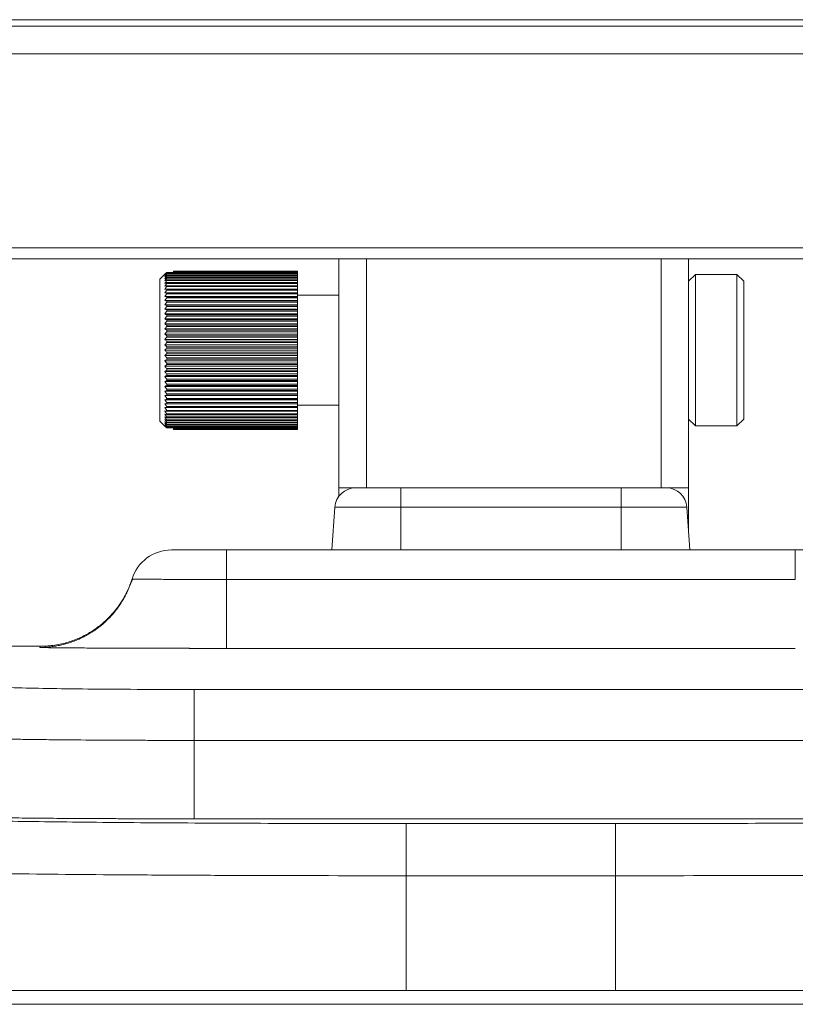
# Model space of a CAD drawing. Extents: x 0 to 5375, y 0 to 3800.
# Drawn here: x 1734 to 1791, y 746 to 818 of the extents above; entities that cross this region are included whole.
import ezdxf

# ---------------------------------------------------------------- set-up
doc = ezdxf.new("R2010")
doc.units = 0
doc.layers.add('OPTION', color=7, linetype='CONTINUOUS', lineweight=9)

msp = doc.modelspace()

# ---------------------------------------------------------------- linework, layer by layer
at = {"layer": 'OPTION', "color": 162, "linetype": 'Continuous'}
for p, q in [((1245.389, 817.509), (2895.578, 817.509)), ((2895.246, 817.977), (1245.721, 817.977)), ((1229.284, 815.508), (2911.683, 815.508)), ((1232.485, 801.403), (2908.482, 801.403)), ((2908.482, 800.603), (1232.485, 800.603)), ((1757.684, 783.966), (1757.684, 800.609)), ((1759.685, 800.609), (1759.685, 783.966)), ((1781.091, 783.966), (1781.091, 800.609)), ((1783.092, 800.609), (1783.092, 783.966)), ((1745.68, 799.721), (1745.68, 799.721)), ((1754.683, 799.721), (1745.68, 799.721)), ((1745.68, 799.71), (1745.68, 799.721)), ((1754.683, 799.721), (1745.68, 799.721)), ((1745.68, 799.703), (1745.68, 799.71)), ((1745.68, 799.71), (1754.683, 799.71)), ((1745.68, 799.672), (1745.68, 799.703)), ((1754.683, 799.703), (1745.68, 799.703)), ((1745.68, 799.657), (1745.68, 799.672)), ((1745.68, 799.672), (1754.683, 799.672)), ((1745.68, 799.606), (1745.68, 799.657)), ((1754.683, 799.657), (1745.68, 799.657)), ((1754.683, 799.721), (1754.683, 799.721)), ((1754.683, 799.71), (1754.683, 799.721)), ((1754.683, 799.71), (1754.683, 799.703)), ((1754.683, 799.672), (1754.683, 799.703)), ((1754.683, 799.672), (1754.683, 799.657)), ((1754.683, 799.606), (1754.683, 799.657)), ((1744.68, 788.814), (1744.68, 799.125)), ((1745.18, 799.606), (1745.18, 799.584)), ((1745.18, 799.606), (1754.683, 799.606)), ((1754.683, 799.584), (1745.18, 799.584)), ((1745.18, 799.512), (1745.18, 799.483)), ((1745.18, 799.512), (1754.683, 799.512)), ((1754.683, 799.483), (1745.18, 799.483)), ((1745.18, 799.392), (1745.18, 799.356)), ((1745.18, 799.392), (1754.683, 799.392)), ((1754.683, 799.356), (1745.18, 799.356)), ((1745.18, 799.245), (1745.18, 799.202)), ((1745.18, 799.245), (1754.683, 799.245)), ((1754.683, 799.202), (1745.18, 799.202)), ((1745.18, 799.072), (1745.18, 799.023)), ((1745.18, 799.072), (1754.683, 799.072)), ((1754.683, 799.023), (1745.18, 799.023)), ((1754.683, 799.606), (1754.683, 799.584)), ((1754.683, 799.512), (1754.683, 799.584)), ((1754.683, 799.512), (1754.683, 799.483)), ((1754.683, 799.392), (1754.683, 799.483)), ((1754.683, 799.392), (1754.683, 799.356)), ((1754.683, 799.245), (1754.683, 799.356)), ((1754.683, 799.245), (1754.683, 799.202)), ((1754.683, 799.072), (1754.683, 799.202)), ((1754.683, 799.072), (1754.683, 799.023)), ((1754.683, 798.875), (1754.683, 799.023)), ((1783.592, 799.471), (1783.092, 798.971)), ((1783.592, 799.471), (1783.592, 788.467)), ((1786.593, 799.471), (1783.592, 799.471)), ((1786.593, 799.471), (1786.593, 788.467)), ((1787.093, 798.971), (1786.593, 799.471)), ((1787.093, 788.967), (1787.093, 798.971)), ((1745.18, 798.875), (1745.18, 798.819)), ((1745.18, 798.875), (1754.683, 798.875)), ((1754.683, 798.819), (1745.18, 798.819)), ((1745.18, 798.653), (1745.18, 798.591)), ((1745.18, 798.653), (1754.683, 798.653)), ((1754.683, 798.591), (1745.18, 798.591)), ((1745.18, 798.409), (1745.18, 798.341)), ((1745.18, 798.409), (1754.683, 798.409)), ((1754.683, 798.341), (1745.18, 798.341)), ((1754.683, 798.875), (1754.683, 798.819)), ((1754.683, 798.653), (1754.683, 798.819)), ((1754.683, 798.653), (1754.683, 798.591)), ((1754.683, 798.409), (1754.683, 798.591)), ((1754.683, 798.409), (1754.683, 798.341)), ((1754.683, 798.143), (1754.683, 798.341)), ((1745.03, 797.86), (1754.683, 797.86)), ((1745.03, 797.57), (1754.683, 797.57)), ((1745.18, 798.143), (1745.18, 798.07)), ((1745.18, 798.143), (1754.683, 798.143)), ((1754.683, 798.07), (1745.18, 798.07)), ((1745.18, 797.857), (1745.18, 797.779)), ((1745.18, 797.857), (1754.683, 797.857)), ((1754.683, 797.779), (1745.18, 797.779)), ((1745.18, 797.552), (1745.18, 797.469)), ((1745.18, 797.552), (1754.683, 797.552)), ((1754.683, 798.143), (1754.683, 798.07)), ((1754.683, 797.86), (1754.683, 798.07)), ((1757.684, 797.97), (1754.683, 797.97)), ((1754.683, 797.857), (1754.683, 797.86)), ((1754.683, 797.857), (1754.683, 797.779)), ((1754.683, 797.57), (1754.683, 797.779)), ((1754.683, 797.552), (1754.683, 797.57)), ((1754.683, 797.552), (1754.683, 797.469)), ((1745.03, 797.262), (1754.683, 797.262)), ((1745.03, 796.938), (1754.683, 796.938)), ((1754.683, 797.469), (1745.18, 797.469)), ((1745.18, 797.229), (1745.18, 797.142)), ((1745.18, 797.229), (1754.683, 797.229)), ((1754.683, 797.142), (1745.18, 797.142)), ((1745.18, 796.89), (1745.18, 796.799)), ((1745.18, 796.89), (1754.683, 796.89)), ((1754.683, 796.799), (1745.18, 796.799)), ((1754.683, 797.262), (1754.683, 797.469)), ((1754.683, 797.229), (1754.683, 797.262)), ((1754.683, 797.229), (1754.683, 797.142)), ((1754.683, 796.938), (1754.683, 797.142)), ((1754.683, 796.89), (1754.683, 796.938)), ((1754.683, 796.89), (1754.683, 796.799)), ((1754.683, 796.599), (1754.683, 796.799)), ((1745.03, 796.599), (1754.683, 796.599)), ((1745.03, 796.247), (1754.683, 796.247)), ((1745.18, 796.538), (1745.18, 796.443)), ((1745.18, 796.538), (1754.683, 796.538)), ((1754.683, 796.443), (1745.18, 796.443)), ((1745.18, 796.172), (1745.18, 796.075)), ((1745.18, 796.172), (1754.683, 796.172)), ((1754.683, 796.075), (1745.18, 796.075)), ((1754.683, 796.538), (1754.683, 796.599)), ((1754.683, 796.538), (1754.683, 796.443)), ((1754.683, 796.247), (1754.683, 796.443)), ((1754.683, 796.172), (1754.683, 796.247)), ((1754.683, 796.172), (1754.683, 796.075)), ((1754.683, 795.885), (1754.683, 796.075)), ((1745.03, 795.885), (1754.683, 795.885)), ((1745.03, 795.513), (1754.683, 795.513)), ((1745.18, 795.796), (1745.18, 795.696)), ((1745.18, 795.796), (1754.683, 795.796)), ((1754.683, 795.696), (1745.18, 795.696)), ((1745.18, 795.412), (1745.18, 795.309)), ((1745.18, 795.412), (1754.683, 795.412)), ((1754.683, 795.796), (1754.683, 795.885)), ((1754.683, 795.796), (1754.683, 795.696)), ((1754.683, 795.513), (1754.683, 795.696)), ((1754.683, 795.412), (1754.683, 795.513)), ((1754.683, 795.412), (1754.683, 795.309)), ((1745.03, 795.134), (1754.683, 795.134)), ((1745.03, 794.749), (1754.683, 794.749)), ((1754.683, 795.309), (1745.18, 795.309)), ((1745.18, 795.02), (1745.18, 794.916)), ((1745.18, 795.02), (1754.683, 795.02)), ((1754.683, 794.916), (1745.18, 794.916)), ((1745.18, 794.623), (1745.18, 794.518)), ((1745.18, 794.623), (1754.683, 794.623)), ((1754.683, 795.134), (1754.683, 795.309)), ((1754.683, 795.02), (1754.683, 795.134)), ((1754.683, 795.02), (1754.683, 794.916)), ((1754.683, 794.749), (1754.683, 794.916)), ((1754.683, 794.623), (1754.683, 794.749)), ((1754.683, 794.623), (1754.683, 794.518)), ((1745.03, 794.36), (1754.683, 794.36)), ((1745.03, 793.969), (1754.683, 793.969)), ((1754.683, 794.518), (1745.18, 794.518)), ((1745.18, 794.222), (1745.18, 794.117)), ((1745.18, 794.222), (1754.683, 794.222)), ((1754.683, 794.117), (1745.18, 794.117)), ((1754.683, 794.36), (1754.683, 794.518)), ((1754.683, 794.222), (1754.683, 794.36)), ((1754.683, 794.222), (1754.683, 794.117)), ((1754.683, 793.969), (1754.683, 794.117)), ((1754.683, 793.821), (1754.683, 793.969)), ((1745.03, 793.578), (1754.683, 793.578)), ((1745.03, 793.189), (1754.683, 793.189)), ((1745.18, 793.821), (1745.18, 793.716)), ((1745.18, 793.821), (1754.683, 793.821)), ((1754.683, 793.716), (1745.18, 793.716)), ((1745.18, 793.42), (1745.18, 793.316)), ((1745.18, 793.42), (1754.683, 793.42)), ((1754.683, 793.316), (1745.18, 793.316)), ((1754.683, 793.821), (1754.683, 793.716)), ((1754.683, 793.578), (1754.683, 793.716)), ((1754.683, 793.42), (1754.683, 793.578)), ((1754.683, 793.42), (1754.683, 793.316)), ((1754.683, 793.189), (1754.683, 793.316)), ((1754.683, 793.022), (1754.683, 793.189)), ((1745.03, 792.804), (1754.683, 792.804)), ((1745.18, 793.022), (1745.18, 792.918)), ((1745.18, 793.022), (1754.683, 793.022)), ((1754.683, 792.918), (1745.18, 792.918)), ((1745.18, 792.629), (1745.18, 792.527)), ((1745.18, 792.629), (1754.683, 792.629)), ((1754.683, 792.527), (1745.18, 792.527)), ((1754.683, 793.022), (1754.683, 792.918)), ((1754.683, 792.804), (1754.683, 792.918)), ((1754.683, 792.629), (1754.683, 792.804)), ((1754.683, 792.629), (1754.683, 792.527)), ((1754.683, 792.425), (1754.683, 792.527)), ((1745.03, 792.425), (1754.683, 792.425)), ((1745.03, 792.053), (1754.683, 792.053)), ((1745.18, 792.242), (1745.18, 792.142)), ((1745.18, 792.242), (1754.683, 792.242)), ((1754.683, 792.142), (1745.18, 792.142)), ((1745.18, 791.863), (1745.18, 791.766)), ((1745.18, 791.863), (1754.683, 791.863)), ((1754.683, 791.766), (1745.18, 791.766)), ((1754.683, 792.242), (1754.683, 792.425)), ((1754.683, 792.242), (1754.683, 792.142)), ((1754.683, 792.053), (1754.683, 792.142)), ((1754.683, 791.863), (1754.683, 792.053)), ((1754.683, 791.863), (1754.683, 791.766)), ((1754.683, 791.691), (1754.683, 791.766)), ((1745.03, 791.691), (1754.683, 791.691)), ((1745.03, 791.339), (1754.683, 791.339)), ((1745.18, 791.495), (1745.18, 791.4)), ((1745.18, 791.495), (1754.683, 791.495)), ((1754.683, 791.4), (1745.18, 791.4)), ((1745.18, 791.139), (1745.18, 791.048)), ((1745.18, 791.139), (1754.683, 791.139)), ((1754.683, 791.048), (1745.18, 791.048)), ((1754.683, 791.495), (1754.683, 791.691)), ((1754.683, 791.495), (1754.683, 791.4)), ((1754.683, 791.339), (1754.683, 791.4)), ((1754.683, 791.139), (1754.683, 791.339)), ((1754.683, 791.139), (1754.683, 791.048)), ((1754.683, 791.001), (1754.683, 791.048)), ((1745.03, 791.001), (1754.683, 791.001)), ((1745.03, 790.676), (1754.683, 790.676)), ((1745.03, 790.368), (1754.683, 790.368)), ((1745.18, 790.796), (1745.18, 790.709)), ((1745.18, 790.796), (1754.683, 790.796)), ((1754.683, 790.709), (1745.18, 790.709)), ((1745.18, 790.469), (1745.18, 790.387)), ((1745.18, 790.469), (1754.683, 790.469)), ((1754.683, 790.387), (1745.18, 790.387)), ((1754.683, 790.796), (1754.683, 791.001)), ((1754.683, 790.796), (1754.683, 790.709)), ((1754.683, 790.676), (1754.683, 790.709)), ((1754.683, 790.469), (1754.683, 790.676)), ((1754.683, 790.469), (1754.683, 790.387)), ((1754.683, 790.368), (1754.683, 790.387)), ((1754.683, 790.16), (1754.683, 790.368)), ((1745.03, 790.078), (1754.683, 790.078)), ((1745.18, 790.16), (1745.18, 790.081)), ((1745.18, 790.16), (1754.683, 790.16)), ((1754.683, 790.081), (1745.18, 790.081)), ((1745.18, 789.868), (1745.18, 789.795)), ((1745.18, 789.868), (1754.683, 789.868)), ((1754.683, 789.795), (1745.18, 789.795)), ((1754.683, 790.16), (1754.683, 790.081)), ((1754.683, 790.078), (1754.683, 790.081)), ((1754.683, 789.868), (1754.683, 790.078)), ((1754.683, 789.968), (1757.684, 789.968)), ((1754.683, 789.868), (1754.683, 789.795)), ((1754.683, 789.597), (1754.683, 789.795)), ((1745.18, 789.597), (1745.18, 789.529)), ((1745.18, 789.597), (1754.683, 789.597)), ((1754.683, 789.529), (1745.18, 789.529)), ((1745.18, 789.347), (1745.18, 789.285)), ((1745.18, 789.347), (1754.683, 789.347)), ((1754.683, 789.285), (1745.18, 789.285)), ((1745.18, 789.119), (1745.18, 789.064)), ((1745.18, 789.119), (1754.683, 789.119)), ((1754.683, 789.064), (1745.18, 789.064)), ((1745.18, 788.915), (1745.18, 788.866)), ((1745.18, 788.915), (1754.683, 788.915)), ((1754.683, 789.597), (1754.683, 789.529)), ((1754.683, 789.347), (1754.683, 789.529)), ((1754.683, 789.347), (1754.683, 789.285)), ((1754.683, 789.119), (1754.683, 789.285)), ((1754.683, 789.119), (1754.683, 789.064)), ((1754.683, 788.915), (1754.683, 789.064)), ((1754.683, 788.915), (1754.683, 788.866)), ((1783.092, 788.967), (1783.592, 788.467)), ((1786.593, 788.467), (1787.093, 788.967)), ((1754.683, 788.866), (1745.18, 788.866)), ((1745.18, 788.736), (1745.18, 788.693)), ((1745.18, 788.736), (1754.683, 788.736)), ((1754.683, 788.693), (1745.18, 788.693)), ((1745.18, 788.582), (1745.18, 788.546)), ((1745.18, 788.582), (1754.683, 788.582)), ((1754.683, 788.546), (1745.18, 788.546)), ((1745.18, 788.455), (1745.18, 788.426)), ((1745.18, 788.455), (1754.683, 788.455)), ((1754.683, 788.426), (1745.18, 788.426)), ((1745.18, 788.354), (1745.18, 788.332)), ((1745.18, 788.354), (1754.683, 788.354)), ((1754.683, 788.332), (1745.18, 788.332)), ((1745.68, 788.281), (1745.68, 788.332)), ((1745.68, 788.266), (1745.68, 788.281)), ((1745.68, 788.281), (1754.683, 788.281)), ((1745.68, 788.235), (1745.68, 788.266)), ((1754.683, 788.266), (1745.68, 788.266)), ((1745.68, 788.228), (1745.68, 788.235)), ((1745.68, 788.235), (1754.683, 788.235)), ((1745.68, 788.217), (1745.68, 788.228)), ((1754.683, 788.228), (1745.68, 788.228)), ((1745.68, 788.217), (1745.68, 788.217)), ((1745.68, 788.217), (1754.683, 788.217)), ((1745.68, 788.217), (1754.683, 788.217)), ((1754.683, 788.736), (1754.683, 788.866)), ((1754.683, 788.736), (1754.683, 788.693)), ((1754.683, 788.582), (1754.683, 788.693)), ((1754.683, 788.582), (1754.683, 788.546)), ((1754.683, 788.455), (1754.683, 788.546)), ((1754.683, 788.455), (1754.683, 788.426)), ((1754.683, 788.354), (1754.683, 788.426)), ((1754.683, 788.354), (1754.683, 788.332)), ((1754.683, 788.281), (1754.683, 788.332)), ((1754.683, 788.281), (1754.683, 788.266)), ((1754.683, 788.235), (1754.683, 788.266)), ((1754.683, 788.235), (1754.683, 788.228)), ((1754.683, 788.217), (1754.683, 788.228)), ((1754.683, 788.217), (1754.683, 788.217)), ((1783.592, 788.467), (1786.593, 788.467)), ((1758.898, 783.966), (1757.684, 783.966)), ((1757.684, 783.347), (1757.684, 783.966)), ((1758.898, 783.966), (1762.185, 783.966)), ((1762.185, 783.966), (1762.185, 782.57)), ((1762.185, 783.966), (1778.19, 783.966)), ((1778.19, 783.966), (1781.478, 783.966)), ((1778.19, 783.966), (1778.19, 782.57)), ((1783.092, 783.966), (1781.541, 783.966)), ((1783.092, 780.965), (1783.092, 783.966)), ((1757.401, 782.57), (1757.184, 779.464)), ((1757.401, 782.57), (1762.185, 782.57)), ((1762.185, 782.57), (1778.19, 782.57)), ((1762.185, 782.57), (1762.185, 779.464)), ((1778.19, 782.57), (1782.975, 782.57)), ((1778.19, 782.57), (1778.19, 779.464)), ((1782.975, 782.57), (1783.192, 779.464)), ((1783.092, 780.965), (1783.087, 780.965)), ((1783.092, 780.965), (1783.092, 780.895)), ((1745.53, 779.464), (1749.531, 779.464)), ((1749.531, 779.464), (1749.531, 777.318)), ((1749.531, 779.464), (1790.844, 779.464)), ((1790.844, 779.464), (1794.846, 779.464)), ((1790.844, 779.464), (1790.844, 777.318)), ((1742.65, 777.307), (1742.661, 777.343)), ((1742.682, 777.304), (1742.65, 777.307)), ((1742.665, 777.358), (1742.653, 777.32)), ((1742.66, 777.339), (1742.69, 777.337)), ((1749.531, 777.318), (1790.844, 777.318)), ((1735.987, 772.462), (1728.515, 772.462)), ((1735.962, 772.379), (1735.988, 772.462)), ((1790.844, 772.311), (1749.531, 772.311)), ((1747.181, 769.326), (1793.195, 769.326)), ((1793.194, 759.929), (1747.181, 759.929)), ((1762.585, 759.585), (1777.79, 759.585)), ((1777.79, 755.795), (1777.79, 759.585)), ((1777.79, 755.795), (1762.585, 755.795)), ((1762.585, 755.795), (1762.585, 747.454)), ((1777.79, 755.795), (1777.79, 747.454)), ((1777.79, 747.454), (1762.585, 747.454)), ((1808.3, 746.454), (1732.076, 746.454))]:
    msp.add_line(p, q, dxfattribs=at)
for centre, radius, start, end in [((1758.898, 782.465), 1.5, 90, 176), ((1781.478, 782.465), 1.5, 4, 90), ((1745.53, 776.463), 3.001, 90, 163.04194)]:
    msp.add_arc(centre, radius, start, end, dxfattribs=at)
for points, degree in [([(1744.68, 799.125), (1744.804, 799.251), (1744.929, 799.378), (1745.054, 799.505)], 3), ([(1745.18, 799.584), (1745.13, 799.524), (1745.08, 799.465), (1745.03, 799.404)], 3), ([(1745.03, 799.404), (1745.08, 799.441), (1745.13, 799.477), (1745.18, 799.512)], 3), ([(1745.18, 799.483), (1745.13, 799.421), (1745.08, 799.359), (1745.03, 799.297)], 3), ([(1745.03, 799.297), (1745.08, 799.328), (1745.13, 799.36), (1745.18, 799.392)], 3), ([(1745.18, 799.356), (1745.13, 799.292), (1745.08, 799.227), (1745.03, 799.163)], 3), ([(1745.03, 799.163), (1745.08, 799.19), (1745.13, 799.218), (1745.18, 799.245)], 3), ([(1745.18, 799.202), (1745.13, 799.136), (1745.08, 799.07), (1745.03, 799.004)], 3), ([(1745.03, 799.004), (1745.08, 799.027), (1745.13, 799.049), (1745.18, 799.072)], 3), ([(1745.18, 799.023), (1745.13, 798.956), (1745.08, 798.888), (1745.03, 798.82)], 3), ([(1745.054, 799.505), (1745.096, 799.539), (1745.138, 799.572), (1745.18, 799.606)], 3), ([(1745.03, 798.82), (1745.08, 798.838), (1745.13, 798.857), (1745.18, 798.875)], 3), ([(1745.18, 798.819), (1745.13, 798.751), (1745.08, 798.682), (1745.03, 798.613)], 3), ([(1745.03, 798.613), (1745.08, 798.627), (1745.13, 798.64), (1745.18, 798.653)], 3), ([(1745.18, 798.591), (1745.13, 798.522), (1745.08, 798.453), (1745.03, 798.383)], 3), ([(1745.03, 798.383), (1745.08, 798.392), (1745.13, 798.4), (1745.18, 798.409)], 3), ([(1745.18, 798.341), (1745.13, 798.272), (1745.08, 798.202), (1745.03, 798.132)], 3), ([(1745.03, 798.132), (1745.08, 798.136), (1745.13, 798.139), (1745.18, 798.143)], 3), ([(1745.18, 798.07), (1745.13, 798), (1745.08, 797.93), (1745.03, 797.86)], 3), ([(1745.03, 797.86), (1745.08, 797.859), (1745.13, 797.858), (1745.18, 797.857)], 3), ([(1745.18, 797.779), (1745.13, 797.709), (1745.08, 797.64), (1745.03, 797.57)], 3), ([(1745.03, 797.57), (1745.08, 797.564), (1745.13, 797.558), (1745.18, 797.552)], 3), ([(1745.18, 797.469), (1745.13, 797.4), (1745.08, 797.331), (1745.03, 797.262)], 3), ([(1745.03, 797.262), (1745.08, 797.251), (1745.13, 797.24), (1745.18, 797.229)], 3), ([(1745.18, 797.142), (1745.13, 797.074), (1745.08, 797.006), (1745.03, 796.938)], 3), ([(1745.03, 796.938), (1745.08, 796.922), (1745.13, 796.906), (1745.18, 796.89)], 3), ([(1745.18, 796.799), (1745.13, 796.733), (1745.08, 796.666), (1745.03, 796.599)], 3), ([(1745.03, 796.599), (1745.08, 796.578), (1745.13, 796.558), (1745.18, 796.538)], 3), ([(1745.18, 796.443), (1745.13, 796.378), (1745.08, 796.313), (1745.03, 796.247)], 3), ([(1745.03, 796.247), (1745.08, 796.222), (1745.13, 796.197), (1745.18, 796.172)], 3), ([(1745.18, 796.075), (1745.13, 796.012), (1745.08, 795.949), (1745.03, 795.885)], 3), ([(1745.03, 795.885), (1745.08, 795.855), (1745.13, 795.826), (1745.18, 795.796)], 3), ([(1745.18, 795.696), (1745.13, 795.636), (1745.08, 795.574), (1745.03, 795.513)], 3), ([(1745.03, 795.513), (1745.08, 795.479), (1745.13, 795.445), (1745.18, 795.412)], 3), ([(1745.18, 795.309), (1745.13, 795.251), (1745.08, 795.193), (1745.03, 795.134)], 3), ([(1745.03, 795.134), (1745.08, 795.096), (1745.13, 795.057), (1745.18, 795.02)], 3), ([(1745.18, 794.916), (1745.13, 794.86), (1745.08, 794.805), (1745.03, 794.749)], 3), ([(1745.03, 794.749), (1745.08, 794.706), (1745.13, 794.664), (1745.18, 794.623)], 3), ([(1745.18, 794.518), (1745.13, 794.465), (1745.08, 794.413), (1745.03, 794.36)], 3), ([(1745.03, 794.36), (1745.08, 794.314), (1745.13, 794.268), (1745.18, 794.222)], 3), ([(1745.18, 794.117), (1745.13, 794.068), (1745.08, 794.019), (1745.03, 793.969)], 3), ([(1745.03, 793.969), (1745.08, 793.919), (1745.13, 793.87), (1745.18, 793.821)], 3), ([(1745.18, 793.716), (1745.13, 793.67), (1745.08, 793.624), (1745.03, 793.578)], 3), ([(1745.03, 793.578), (1745.08, 793.525), (1745.13, 793.473), (1745.18, 793.42)], 3), ([(1745.18, 793.316), (1745.13, 793.274), (1745.08, 793.232), (1745.03, 793.189)], 3), ([(1745.03, 793.189), (1745.08, 793.133), (1745.13, 793.078), (1745.18, 793.022)], 3), ([(1745.18, 792.918), (1745.13, 792.881), (1745.08, 792.843), (1745.03, 792.804)], 3), ([(1745.03, 792.804), (1745.08, 792.746), (1745.13, 792.687), (1745.18, 792.629)], 3), ([(1745.18, 792.527), (1745.13, 792.493), (1745.08, 792.459), (1745.03, 792.425)], 3), ([(1745.03, 792.425), (1745.08, 792.364), (1745.13, 792.303), (1745.18, 792.242)], 3), ([(1745.18, 792.142), (1745.13, 792.112), (1745.08, 792.083), (1745.03, 792.053)], 3), ([(1745.03, 792.053), (1745.08, 791.99), (1745.13, 791.926), (1745.18, 791.863)], 3), ([(1745.18, 791.766), (1745.13, 791.741), (1745.08, 791.716), (1745.03, 791.691)], 3), ([(1745.03, 791.691), (1745.08, 791.625), (1745.13, 791.56), (1745.18, 791.495)], 3), ([(1745.18, 791.4), (1745.13, 791.38), (1745.08, 791.36), (1745.03, 791.339)], 3), ([(1745.03, 791.339), (1745.08, 791.272), (1745.13, 791.205), (1745.18, 791.139)], 3), ([(1745.18, 791.048), (1745.13, 791.032), (1745.08, 791.016), (1745.03, 791.001)], 3), ([(1745.03, 791.001), (1745.08, 790.932), (1745.13, 790.864), (1745.18, 790.796)], 3), ([(1745.18, 790.709), (1745.13, 790.698), (1745.08, 790.687), (1745.03, 790.676)], 3), ([(1745.03, 790.676), (1745.08, 790.607), (1745.13, 790.538), (1745.18, 790.469)], 3), ([(1745.18, 790.387), (1745.13, 790.38), (1745.08, 790.374), (1745.03, 790.368)], 3), ([(1745.03, 790.368), (1745.08, 790.298), (1745.13, 790.229), (1745.18, 790.16)], 3), ([(1745.18, 790.081), (1745.13, 790.08), (1745.08, 790.079), (1745.03, 790.078)], 3), ([(1745.03, 790.078), (1745.08, 790.008), (1745.13, 789.938), (1745.18, 789.868)], 3), ([(1745.03, 789.806), (1745.08, 789.736), (1745.13, 789.666), (1745.18, 789.597)], 3), ([(1745.18, 789.795), (1745.13, 789.799), (1745.08, 789.802), (1745.03, 789.806)], 3), ([(1745.03, 789.555), (1745.08, 789.485), (1745.13, 789.416), (1745.18, 789.347)], 3), ([(1745.18, 789.529), (1745.13, 789.538), (1745.08, 789.546), (1745.03, 789.555)], 3), ([(1745.03, 789.325), (1745.08, 789.256), (1745.13, 789.188), (1745.18, 789.119)], 3), ([(1745.18, 789.285), (1745.13, 789.298), (1745.08, 789.312), (1745.03, 789.325)], 3), ([(1745.03, 789.118), (1745.08, 789.05), (1745.13, 788.983), (1745.18, 788.915)], 3), ([(1745.18, 789.064), (1745.13, 789.082), (1745.08, 789.1), (1745.03, 789.118)], 3), ([(1745.03, 788.934), (1745.08, 788.868), (1745.13, 788.802), (1745.18, 788.736)], 3), ([(1745.18, 788.866), (1745.13, 788.889), (1745.08, 788.911), (1745.03, 788.934)], 3), ([(1745.054, 788.433), (1744.929, 788.56), (1744.804, 788.687), (1744.68, 788.814)], 3), ([(1745.03, 788.775), (1745.08, 788.711), (1745.13, 788.646), (1745.18, 788.582)], 3), ([(1745.18, 788.693), (1745.13, 788.72), (1745.08, 788.748), (1745.03, 788.775)], 3), ([(1745.03, 788.641), (1745.08, 788.579), (1745.13, 788.517), (1745.18, 788.455)], 3), ([(1745.18, 788.546), (1745.13, 788.578), (1745.08, 788.61), (1745.03, 788.641)], 3), ([(1745.03, 788.534), (1745.08, 788.474), (1745.13, 788.414), (1745.18, 788.354)], 3), ([(1745.18, 788.426), (1745.13, 788.462), (1745.08, 788.498), (1745.03, 788.534)], 3), ([(1745.18, 788.332), (1745.138, 788.366), (1745.096, 788.399), (1745.054, 788.433)], 3), ([(1742.692, 777.337), (1742.557, 777.028)], 1), ([(1742.653, 777.318), (1742.654, 777.32)], 1), ([(1728.515, 769.98), (1728.515, 769.934), (1728.655, 769.847), (1729.301, 769.727), (1730.404, 769.619), (1731.99, 769.525), (1734.05, 769.449), (1736.426, 769.395), (1739.338, 769.355), (1742.951, 769.331), (1745.706, 769.326), (1747.181, 769.326)], 3), ([(1747.181, 765.624), (1762.519, 765.624), (1777.857, 765.624), (1793.195, 765.624)], 3), ([(1719.252, 760.342), (1719.637, 760.279), (1720.772, 760.162), (1723.405, 760.015), (1726.861, 759.893), (1731.385, 759.787), (1737.292, 759.698), (1744.526, 759.633), (1752.911, 759.594), (1759.236, 759.585), (1762.585, 759.585)], 3), ([(1777.79, 759.585), (1781.181, 759.585), (1787.575, 759.594), (1796.04, 759.634), (1803.276, 759.701), (1809.171, 759.791), (1813.605, 759.896), (1816.965, 760.015), (1819.592, 760.161), (1820.736, 760.279), (1821.124, 760.342)], 3), ([(1826.206, 747.454), (1826.206, 747.454), (1823.745, 747.454), (1813.808, 747.454), (1798.492, 747.454), (1785.151, 747.454), (1777.79, 747.454)], 3)]:
    msp.add_open_spline(points, degree=degree, dxfattribs=at)
for points, weights in [([(1742.66, 777.339), (1741.727, 774.281), (1739.159, 772.379), (1735.962, 772.379)], [1.10912398998, 0.963793563632, 0.963625531178, 1.10861989262]), ([(1742.615, 777.19), (1742.627, 777.229), (1742.639, 777.268), (1742.65, 777.307)], [1.10500393721, 1.10708831661, 1.10920372798, 1.11135017131]), ([(1762.585, 755.795), (1762.585, 757.992), (1762.585, 759.521), (1762.585, 759.585)], [1.14604166888, 0.947036673549, 0.951413640043, 1.15917256836])]:
    msp.add_rational_spline(points, weights, degree=3, dxfattribs=at)
for points, knots in [([(1742.648, 777.303), (1742.646, 777.298), (1742.636, 777.268), (1742.618, 777.211), (1742.589, 777.13), (1742.56, 777.047), (1742.528, 776.962), (1742.495, 776.877), (1742.46, 776.791), (1742.423, 776.703), (1742.385, 776.616), (1742.346, 776.531), (1742.307, 776.448), (1742.266, 776.364), (1742.224, 776.28), (1742.184, 776.202), (1742.147, 776.134), (1742.117, 776.079), (1742.086, 776.023), (1742.05, 775.96), (1742.007, 775.887), (1741.963, 775.813), (1741.811, 775.569), (1741.534, 775.172), (1741.094, 774.657), (1740.679, 774.257), (1740.312, 773.953), (1740.001, 773.722), (1739.663, 773.499), (1739.282, 773.28), (1738.877, 773.081), (1738.453, 772.905), (1738.018, 772.757), (1737.549, 772.633), (1737.051, 772.537), (1736.527, 772.476), (1736.17, 772.462), (1735.988, 772.462)], [0, 0, 0, 0, 0.014321, 0.083394, 0.147778, 0.207478, 0.2625, 0.311992, 0.356984, 0.397488, 0.433519, 0.46241, 0.487643, 0.509254, 0.527297, 0.541867, 0.549291, 0.555508, 0.560657, 0.564978, 0.570151, 0.575296, 0.580434, 0.62124, 0.661376, 0.700632, 0.72369, 0.746329, 0.769781, 0.795801, 0.824348, 0.850001, 0.877264, 0.906032, 0.936181, 0.96756, 1, 1, 1, 1]), ([(1742.69, 777.337), (1742.708, 777.337), (1742.732, 777.336), (1742.795, 777.335), (1742.834, 777.335), (1742.921, 777.334), (1742.969, 777.333), (1743.073, 777.333), (1743.128, 777.332), (1743.243, 777.331), (1743.303, 777.331), (1743.424, 777.33), (1743.486, 777.33), (1743.609, 777.329), (1743.67, 777.329), (1743.791, 777.329), (1743.85, 777.328), (1743.966, 777.328), (1744.021, 777.327), (1744.128, 777.327), (1744.179, 777.327), (1744.275, 777.326), (1744.365, 777.326), (1744.479, 777.326), (1744.571, 777.325), (1744.616, 777.325), (1744.643, 777.325), (1744.655, 777.325), (1744.666, 777.325), (1744.671, 777.325), (1744.673, 777.325), (1744.674, 777.325), (1744.675, 777.325), (1744.675, 777.325), (1744.675, 777.325), (1744.675, 777.325), (1744.675, 777.325), (1744.676, 777.325), (1744.675, 777.325), (1744.675, 777.325), (1744.853, 777.324), (1745.038, 777.324), (1745.42, 777.323), (1745.616, 777.322), (1746.016, 777.322), (1746.221, 777.321), (1746.633, 777.321), (1746.842, 777.32), (1747.261, 777.32), (1747.472, 777.319), (1747.892, 777.319), (1748.101, 777.319), (1748.517, 777.319), (1748.724, 777.318), (1749.132, 777.318), (1749.333, 777.318), (1749.531, 777.318)], [0, 0, 0, 0, 0.03027, 0.03027, 0.062594, 0.062594, 0.094919, 0.094919, 0.127243, 0.127243, 0.159567, 0.159567, 0.191892, 0.191892, 0.224216, 0.224216, 0.25654, 0.25654, 0.288865, 0.288865, 0.321189, 0.321189, 0.353513, 0.385838, 0.418162, 0.450486, 0.450486, 0.466649, 0.47473, 0.47877, 0.48079, 0.481801, 0.482306, 0.482558, 0.482684, 0.482748, 0.482779, 0.482795, 0.482795, 0.482811, 0.482811, 0.547459, 0.547459, 0.612108, 0.612108, 0.676757, 0.676757, 0.741405, 0.741405, 0.806054, 0.806054, 0.870703, 0.870703, 0.935351, 0.935351, 1, 1, 1, 1]), ([(1749.531, 777.318), (1749.531, 776.961), (1749.531, 776.613), (1749.531, 775.942), (1749.531, 775.619), (1749.531, 775.008), (1749.531, 774.719), (1749.531, 774.183), (1749.531, 773.936), (1749.531, 773.489), (1749.531, 773.289), (1749.531, 772.943), (1749.531, 772.796), (1749.531, 772.558), (1749.531, 772.467), (1749.531, 772.345), (1749.531, 772.313), (1749.531, 772.311)], [0, 0, 0, 0, 0.125, 0.125, 0.25, 0.25, 0.375, 0.375, 0.5, 0.5, 0.625, 0.625, 0.75, 0.75, 0.875, 0.875, 1, 1, 1, 1]), ([(1749.531, 772.311), (1749.513, 772.311), (1749.475, 772.311), (1749.419, 772.311), (1749.363, 772.311), (1749.307, 772.311), (1749.251, 772.311), (1749.196, 772.311), (1749.14, 772.311), (1749.084, 772.311), (1749.028, 772.311), (1748.972, 772.311), (1748.917, 772.311), (1748.861, 772.311), (1748.806, 772.311), (1748.75, 772.311), (1748.695, 772.311), (1748.639, 772.311), (1748.584, 772.311), (1748.528, 772.311), (1748.473, 772.311), (1748.418, 772.311), (1748.362, 772.311), (1748.307, 772.311), (1748.252, 772.311), (1748.197, 772.311), (1748.142, 772.311), (1748.087, 772.311), (1748.032, 772.311), (1747.977, 772.311), (1747.922, 772.311), (1747.867, 772.311), (1747.812, 772.311), (1747.758, 772.311), (1747.703, 772.312), (1747.648, 772.312), (1747.593, 772.312), (1747.539, 772.312), (1747.484, 772.312), (1747.43, 772.312), (1747.375, 772.312), (1747.321, 772.312), (1747.266, 772.312), (1747.212, 772.312), (1747.158, 772.312), (1747.103, 772.312), (1747.049, 772.312), (1746.995, 772.312), (1746.941, 772.312), (1746.887, 772.312), (1746.833, 772.312), (1746.779, 772.312), (1746.725, 772.313), (1746.671, 772.313), (1746.617, 772.313), (1746.563, 772.313), (1746.509, 772.313), (1746.455, 772.313), (1746.401, 772.313), (1746.348, 772.313), (1746.294, 772.313), (1746.24, 772.313), (1746.187, 772.313), (1746.133, 772.313), (1746.08, 772.313), (1746.026, 772.313), (1745.973, 772.314), (1745.92, 772.314), (1745.866, 772.314), (1745.813, 772.314), (1745.76, 772.314), (1745.707, 772.314), (1745.653, 772.314), (1745.6, 772.314), (1745.547, 772.314), (1745.494, 772.314), (1745.441, 772.314), (1745.388, 772.315), (1745.335, 772.315), (1745.282, 772.315), (1745.23, 772.315), (1745.177, 772.315), (1745.124, 772.315), (1745.071, 772.315), (1745.019, 772.315), (1744.966, 772.315), (1744.914, 772.315), (1744.861, 772.316), (1744.809, 772.316), (1744.756, 772.316), (1744.704, 772.316), (1744.651, 772.316), (1744.599, 772.316), (1744.547, 772.316), (1744.494, 772.316), (1744.442, 772.316), (1744.39, 772.317), (1744.08, 772.317), (1743.521, 772.319), (1742.736, 772.321), (1741.985, 772.324), (1741.266, 772.326), (1740.579, 772.33), (1739.885, 772.333), (1739.198, 772.337), (1738.536, 772.341), (1737.946, 772.346), (1737.426, 772.35), (1737.112, 772.354), (1736.947, 772.356), (1736.904, 772.356), (1736.861, 772.357), (1736.82, 772.357), (1736.779, 772.358), (1736.74, 772.358), (1736.701, 772.359), (1736.664, 772.359), (1736.627, 772.36), (1736.591, 772.361), (1736.557, 772.361), (1736.523, 772.362), (1736.49, 772.362), (1736.459, 772.363), (1736.428, 772.363), (1736.398, 772.364), (1736.369, 772.364), (1736.342, 772.365), (1736.315, 772.365), (1736.289, 772.366), (1736.264, 772.366), (1736.24, 772.367), (1736.218, 772.367), (1736.196, 772.368), (1736.175, 772.368), (1736.155, 772.369), (1736.136, 772.369), (1736.118, 772.37), (1736.101, 772.37), (1736.085, 772.371), (1736.07, 772.371), (1736.056, 772.372), (1736.043, 772.372), (1736.031, 772.373), (1736.019, 772.373), (1736.009, 772.374), (1736, 772.374), (1735.992, 772.375), (1735.985, 772.375), (1735.978, 772.376), (1735.973, 772.376), (1735.969, 772.377), (1735.966, 772.377), (1735.963, 772.378), (1735.962, 772.378), (1735.962, 772.379), (1735.962, 772.379)], [0, 0, 0, 0, 0.00263, 0.005257, 0.007883, 0.010507, 0.01313, 0.01575, 0.018369, 0.020986, 0.023602, 0.026216, 0.028828, 0.031439, 0.034049, 0.036657, 0.039264, 0.041869, 0.044473, 0.047076, 0.049678, 0.052279, 0.054878, 0.057477, 0.060074, 0.062671, 0.065266, 0.067861, 0.070455, 0.073048, 0.07564, 0.078232, 0.080823, 0.083413, 0.086003, 0.088592, 0.091181, 0.093769, 0.096357, 0.098945, 0.101532, 0.104119, 0.106706, 0.109292, 0.111879, 0.114465, 0.117052, 0.119638, 0.122224, 0.124811, 0.127397, 0.129984, 0.132571, 0.135159, 0.137746, 0.140334, 0.142923, 0.145512, 0.148101, 0.150691, 0.153281, 0.155872, 0.158464, 0.161057, 0.16365, 0.166244, 0.168839, 0.171434, 0.174031, 0.176629, 0.179227, 0.181827, 0.184428, 0.18703, 0.189633, 0.192238, 0.194843, 0.19745, 0.200059, 0.202669, 0.20528, 0.207893, 0.210507, 0.213123, 0.21574, 0.218359, 0.22098, 0.223603, 0.226227, 0.228854, 0.231482, 0.234112, 0.236744, 0.239378, 0.242014, 0.244652, 0.247293, 0.249935, 0.291882, 0.333466, 0.374865, 0.416261, 0.457837, 0.499771, 0.550082, 0.599946, 0.649676, 0.699588, 0.749994, 0.755506, 0.761008, 0.766501, 0.771986, 0.777462, 0.782932, 0.788394, 0.793849, 0.799297, 0.80474, 0.810176, 0.815608, 0.821034, 0.826457, 0.831875, 0.837289, 0.8427, 0.848108, 0.853514, 0.858917, 0.864319, 0.86972, 0.87512, 0.880519, 0.885918, 0.891318, 0.896718, 0.90212, 0.907523, 0.912928, 0.918335, 0.923745, 0.929158, 0.934575, 0.939996, 0.945421, 0.950851, 0.956286, 0.961727, 0.967173, 0.972626, 0.978086, 0.983553, 0.989027, 0.994509, 1, 1, 1, 1]), ([(1747.181, 769.326), (1747.181, 769.318), (1747.181, 769.29), (1747.181, 769.193), (1747.181, 769.124), (1747.181, 768.947), (1747.181, 768.839), (1747.181, 768.586), (1747.181, 768.441), (1747.181, 768.116), (1747.181, 767.937), (1747.181, 767.547), (1747.181, 767.336), (1747.181, 766.888), (1747.181, 766.651), (1747.181, 766.153), (1747.181, 765.893), (1747.181, 765.624)], [0, 0, 0, 0, 0.125, 0.125, 0.25, 0.25, 0.375, 0.375, 0.5, 0.5, 0.625, 0.625, 0.75, 0.75, 0.875, 0.875, 1, 1, 1, 1]), ([(1727.052, 765.908), (1727.171, 765.902), (1727.295, 765.896), (1727.55, 765.885), (1727.681, 765.88), (1728.087, 765.863), (1728.66, 765.842), (1729.457, 765.816), (1729.972, 765.801), (1730.324, 765.791), (1730.505, 765.786), (1731.426, 765.762), (1732.228, 765.744), (1733.29, 765.725), (1733.505, 765.721), (1733.941, 765.713), (1734.603, 765.703), (1735.743, 765.687), (1736.681, 765.676), (1737.391, 765.668), (1737.628, 765.666), (1738.104, 765.661), (1739.298, 765.651), (1740.504, 765.643), (1741.949, 765.635), (1742.43, 765.633), (1743.389, 765.63), (1744.823, 765.626), (1746.243, 765.624), (1747.181, 765.624)], [0, 0, 0, 0, 0.03125, 0.03125, 0.0625, 0.0625, 0.125, 0.1875, 0.21875, 0.21875, 0.25, 0.25, 0.375, 0.375, 0.40625, 0.40625, 0.4375, 0.5, 0.5625, 0.5625, 0.59375, 0.59375, 0.625, 0.75, 0.75, 0.8125, 0.8125, 0.875, 1, 1, 1, 1]), ([(1747.18, 765.624), (1747.181, 765.211), (1747.181, 764.811), (1747.181, 764.046), (1747.181, 763.681), (1747.181, 762.993), (1747.181, 762.669), (1747.181, 762.07), (1747.181, 761.794), (1747.181, 761.294), (1747.181, 761.071), (1747.181, 760.682), (1747.181, 760.515), (1747.181, 760.243), (1747.181, 760.136), (1747.182, 759.986), (1747.182, 759.942), (1747.182, 759.929)], [0, 0, 0, 0, 0.125, 0.125, 0.25, 0.25, 0.375, 0.375, 0.5, 0.5, 0.625, 0.625, 0.75, 0.75, 0.875, 0.875, 1, 1, 1, 1]), ([(1747.181, 759.929), (1747.144, 759.929), (1747.069, 759.929), (1746.958, 759.929), (1746.846, 759.929), (1746.735, 759.929), (1746.624, 759.929), (1746.513, 759.929), (1746.402, 759.929), (1746.291, 759.929), (1746.18, 759.929), (1746.07, 759.929), (1745.96, 759.929), (1745.85, 759.93), (1745.74, 759.93), (1745.63, 759.93), (1745.52, 759.93), (1745.411, 759.93), (1745.302, 759.93), (1745.192, 759.93), (1745.084, 759.93), (1744.975, 759.93), (1744.866, 759.931), (1744.758, 759.931), (1744.649, 759.931), (1744.541, 759.931), (1744.433, 759.931), (1744.325, 759.932), (1744.217, 759.932), (1744.11, 759.932), (1744.002, 759.932), (1743.895, 759.932), (1743.788, 759.933), (1743.681, 759.933), (1743.574, 759.933), (1743.468, 759.933), (1743.361, 759.934), (1743.255, 759.934), (1743.149, 759.934), (1743.043, 759.934), (1742.937, 759.935), (1742.832, 759.935), (1742.726, 759.935), (1742.621, 759.936), (1742.516, 759.936), (1742.411, 759.936), (1742.306, 759.937), (1741.85, 759.938), (1741.051, 759.941), (1739.918, 759.946), (1738.807, 759.952), (1737.731, 759.959), (1736.688, 759.967), (1735.678, 759.976), (1734.686, 759.985), (1733.415, 759.998), (1731.89, 760.017), (1730.345, 760.039), (1729.056, 760.06), (1727.994, 760.079), (1727.102, 760.097), (1726.367, 760.113), (1725.78, 760.126), (1725.206, 760.14), (1724.646, 760.154), (1724.05, 760.17), (1723.421, 760.187), (1722.765, 760.207), (1722.131, 760.228), (1721.689, 760.243), (1721.421, 760.253), (1721.319, 760.256), (1721.218, 760.26), (1721.117, 760.264), (1721.017, 760.268), (1720.918, 760.271), (1720.82, 760.275), (1720.722, 760.279), (1720.625, 760.283), (1720.529, 760.287), (1720.433, 760.291), (1720.338, 760.294), (1720.244, 760.298), (1720.15, 760.302), (1720.057, 760.306), (1719.965, 760.31), (1719.873, 760.314), (1719.783, 760.318), (1719.692, 760.322), (1719.603, 760.326), (1719.514, 760.33), (1719.426, 760.334), (1719.339, 760.338), (1719.281, 760.341), (1719.252, 760.342)], [0, 0, 0, 0, 0.003333, 0.006661, 0.009984, 0.013303, 0.016617, 0.019927, 0.023231, 0.026532, 0.029827, 0.033119, 0.036405, 0.039687, 0.042965, 0.046238, 0.049507, 0.052771, 0.056031, 0.059287, 0.062538, 0.065785, 0.069027, 0.072266, 0.075499, 0.078729, 0.081955, 0.085176, 0.088393, 0.091606, 0.094815, 0.098019, 0.10122, 0.104416, 0.107608, 0.110797, 0.113981, 0.117161, 0.120338, 0.12351, 0.126678, 0.129843, 0.133004, 0.13616, 0.139313, 0.142462, 0.145608, 0.148749, 0.183452, 0.217659, 0.251407, 0.28473, 0.316457, 0.34791, 0.379122, 0.41013, 0.469434, 0.527878, 0.565817, 0.603771, 0.641821, 0.66467, 0.687501, 0.710331, 0.733179, 0.756063, 0.785401, 0.814915, 0.844638, 0.874606, 0.879757, 0.884913, 0.890075, 0.895242, 0.900415, 0.905593, 0.910778, 0.915969, 0.921166, 0.92637, 0.931581, 0.936798, 0.942023, 0.947254, 0.952493, 0.957739, 0.962994, 0.968255, 0.973525, 0.978803, 0.98409, 0.989384, 0.994688, 1, 1, 1, 1]), ([(1762.585, 755.795), (1758.734, 755.795), (1755.058, 755.801), (1749.836, 755.817), (1748.143, 755.824), (1744.862, 755.841), (1743.272, 755.851), (1738.664, 755.884), (1735.808, 755.912), (1731.879, 755.962), (1730.629, 755.98), (1728.847, 756.009), (1728.268, 756.019), (1727.424, 756.035), (1727.008, 756.043), (1726.534, 756.052), (1726.299, 756.057), (1726.182, 756.06), (1726.124, 756.061), (1726.095, 756.061), (1726.081, 756.062), (1726.073, 756.062), (1726.07, 756.062), (1726.068, 756.062), (1726.067, 756.062), (1726.067, 756.062), (1726.066, 756.062), (1725.114, 756.082), (1723.329, 756.124), (1721.012, 756.194), (1719.706, 756.245), (1718.815, 756.286), (1718.532, 756.299), (1717.997, 756.327), (1717.745, 756.342), (1717.031, 756.385), (1716.198, 756.446), (1715.305, 756.543), (1714.772, 756.648), (1714.656, 756.722), (1714.658, 756.76)], [0, 0, 0, 0, 0.125, 0.125, 0.1875, 0.1875, 0.25, 0.25, 0.375, 0.375, 0.4375, 0.4375, 0.46875, 0.46875, 0.484375, 0.492188, 0.496094, 0.498047, 0.499023, 0.499512, 0.499756, 0.499878, 0.499939, 0.499969, 0.499985, 0.499985, 0.5, 0.5, 0.5625, 0.625, 0.6875, 0.6875, 0.71875, 0.71875, 0.75, 0.75, 0.8125, 0.875, 0.9375, 1, 1, 1, 1]), ([(1825.718, 756.76), (1825.72, 756.722), (1825.604, 756.648), (1825.071, 756.543), (1824.179, 756.446), (1823.346, 756.385), (1822.632, 756.342), (1822.38, 756.327), (1821.845, 756.299), (1821.563, 756.286), (1820.673, 756.246), (1819.368, 756.194), (1817.824, 756.148), (1816.577, 756.114), (1815.931, 756.098), (1815.138, 756.08), (1814.732, 756.071), (1814.526, 756.067), (1814.423, 756.064), (1814.371, 756.063), (1814.345, 756.063), (1814.332, 756.062), (1814.325, 756.062), (1814.322, 756.062), (1814.32, 756.062), (1814.32, 756.062), (1814.319, 756.062), (1814.319, 756.062), (1813.789, 756.051), (1813.242, 756.04), (1812.118, 756.019), (1810.383, 755.989), (1808.508, 755.962), (1804.58, 755.912), (1801.724, 755.884), (1797.115, 755.851), (1795.525, 755.841), (1792.242, 755.824), (1790.549, 755.817), (1785.324, 755.801), (1781.645, 755.795), (1777.79, 755.795)], [0, 0, 0, 0, 0.0625, 0.125, 0.1875, 0.25, 0.25, 0.28125, 0.28125, 0.3125, 0.3125, 0.375, 0.4375, 0.4375, 0.46875, 0.484375, 0.492187, 0.496094, 0.498047, 0.499023, 0.499512, 0.499756, 0.499878, 0.499939, 0.499969, 0.499985, 0.499985, 0.5, 0.5, 0.53125, 0.53125, 0.5625, 0.625, 0.625, 0.75, 0.75, 0.8125, 0.8125, 0.875, 0.875, 1, 1, 1, 1]), ([(1762.585, 747.454), (1755.225, 747.454), (1741.884, 747.454), (1726.568, 747.454), (1716.633, 747.454), (1714.172, 747.454), (1714.17, 747.454)], [0, 0, 0, 0, 0.250056, 0.500111, 0.750167, 1, 1, 1, 1])]:
    msp.add_open_spline(points, degree=3, knots=knots, dxfattribs=at)

doc.saveas('drawing.dxf')
